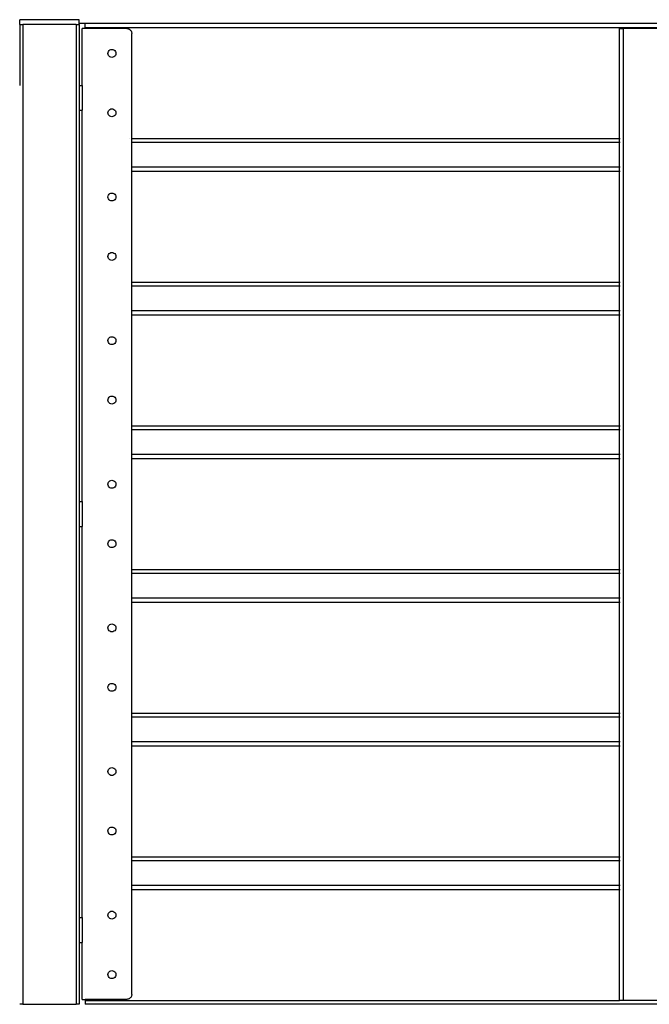
# Model space of a CAD drawing. Extents: x -8147 to 8064, y -5927 to 6106.
# Drawn here: x -2506 to -1871, y 3952 to 4946 of the extents above; entities that cross this region are included whole.
import ezdxf

# ---------------------------------------------------------------- set-up
doc = ezdxf.new("R2010")
doc.units = 0
doc.layers.get('0').update_dxf_attribs({"linetype": 'CONTINUOUS'})

msp = doc.modelspace()

# ---------------------------------------------------------------- linework, layer by layer
for p, q in [((-2505.8, 4941.27), (-2505.8, 4946.27)), ((-2445.8, 4946.27), (-2505.8, 4946.27)), ((-2505.8, 4941.27), (-2505.8, 4879.77)), ((-2505.8, 4941.27), (-2502.81, 4941.27)), ((-2448.81, 4941.27), (-2502.81, 4941.27)), ((-2502.81, 4941.27), (-2502.8, 3952.27)), ((-2448.81, 4941.27), (-2448.8, 3952.27)), ((-2448.81, 4941.27), (-2445.8, 4941.27)), ((-2445.8, 4941.27), (-2445.8, 4946.27)), ((-2445.8, 4942.27), (-2445.8, 4946.27)), ((-2445.8, 4942.27), (-2445.8, 4946.27)), ((-2445.8, 4942.27), (-2445.8, 4946.27)), ((-2439.8, 4942.27), (-2445.8, 4942.27)), ((-2439.8, 4942.27), (-2445.8, 4942.27)), ((-2439.8, 4942.27), (-2445.8, 4942.27)), ((-2445.8, 4941.27), (-2445.8, 4879.77)), ((-1241.8, 4942.27), (-2439.8, 4942.27)), ((-2439.8, 4938.27), (-2439.8, 4942.27)), ((-2439.8, 4937.27), (-2442.8, 4937.27)), ((-2442.8, 4879.77), (-2442.8, 4937.27)), ((-2439.8, 4938.27), (-2439.8, 4937.27)), ((-2439.8, 4938.27), (-1241.8, 4938.27)), ((-2397.8, 4937.27), (-2439.8, 4937.27)), ((-2397.8, 4937.27), (-2397.15, 4937.23)), ((-2397.15, 4937.23), (-2396.51, 4937.1)), ((-2396.51, 4937.1), (-2395.89, 4936.89)), ((-2395.89, 4936.89), (-2395.3, 4936.6)), ((-2395.3, 4936.6), (-2394.76, 4936.24)), ((-2394.76, 4936.24), (-2394.27, 4935.81)), ((-2394.27, 4935.81), (-2393.84, 4935.32)), ((-2393.84, 4935.32), (-2393.47, 4934.77)), ((-2393.47, 4934.77), (-2393.19, 4934.19)), ((-2393.19, 4934.19), (-2392.98, 4933.57)), ((-2392.98, 4933.57), (-2392.85, 4932.93)), ((-2392.85, 4932.93), (-2392.8, 4932.27)), ((-2392.8, 4826.27), (-2392.8, 4932.27)), ((-1900.8, 4826.27), (-1900.8, 4937.27)), ((-1900.8, 4937.27), (-1896.8, 4937.27)), ((-1784.8, 4937.27), (-1896.8, 4937.27)), ((-1896.8, 3956.27), (-1896.8, 4937.27)), ((-2416.8, 4912.27), (-2416.67, 4913.31)), ((-2416.67, 4911.24), (-2416.8, 4912.27)), ((-2416.67, 4913.31), (-2416.27, 4914.27)), ((-2416.27, 4910.27), (-2416.67, 4911.24)), ((-2416.27, 4914.27), (-2415.63, 4915.1)), ((-2415.63, 4915.1), (-2414.8, 4915.74)), ((-2414.8, 4915.74), (-2413.84, 4916.14)), ((-2413.84, 4916.14), (-2412.8, 4916.27)), ((-2412.8, 4916.27), (-2411.77, 4916.14)), ((-2411.77, 4916.14), (-2410.8, 4915.74)), ((-2410.8, 4915.74), (-2409.98, 4915.1)), ((-2409.98, 4915.1), (-2409.34, 4914.27)), ((-2409.34, 4914.27), (-2408.94, 4913.31)), ((-2408.94, 4911.24), (-2409.34, 4910.27)), ((-2408.94, 4913.31), (-2408.8, 4912.27)), ((-2408.8, 4912.27), (-2408.94, 4911.24)), ((-2415.63, 4909.45), (-2416.27, 4910.27)), ((-2414.8, 4908.81), (-2415.63, 4909.45)), ((-2413.84, 4908.41), (-2414.8, 4908.81)), ((-2412.8, 4908.27), (-2413.84, 4908.41)), ((-2411.77, 4908.41), (-2412.8, 4908.27)), ((-2410.8, 4908.81), (-2411.77, 4908.41)), ((-2409.98, 4909.45), (-2410.8, 4908.81)), ((-2409.34, 4910.27), (-2409.98, 4909.45)), ((-2445.8, 4879.77), (-2442.8, 4879.77)), ((-2445.8, 4879.77), (-2445.8, 4854.77)), ((-2442.8, 4879.77), (-2442.8, 4854.77)), ((-2445.8, 4854.77), (-2442.8, 4854.77)), ((-2445.8, 4854.77), (-2445.8, 4459.77)), ((-2442.8, 4459.77), (-2442.8, 4854.77)), ((-2416.8, 4852.27), (-2416.67, 4853.31)), ((-2416.67, 4851.24), (-2416.8, 4852.27)), ((-2416.67, 4853.31), (-2416.27, 4854.27)), ((-2416.27, 4850.27), (-2416.67, 4851.24)), ((-2416.27, 4854.27), (-2415.63, 4855.1)), ((-2415.63, 4855.1), (-2414.8, 4855.74)), ((-2414.8, 4855.74), (-2413.84, 4856.14)), ((-2413.84, 4856.14), (-2412.8, 4856.27)), ((-2412.8, 4856.27), (-2411.77, 4856.14)), ((-2411.77, 4856.14), (-2410.8, 4855.74)), ((-2410.8, 4855.74), (-2409.98, 4855.1)), ((-2409.98, 4855.1), (-2409.34, 4854.27)), ((-2409.34, 4854.27), (-2408.94, 4853.31)), ((-2408.94, 4851.24), (-2409.34, 4850.27)), ((-2408.94, 4853.31), (-2408.8, 4852.27)), ((-2408.8, 4852.27), (-2408.94, 4851.24)), ((-2415.63, 4849.45), (-2416.27, 4850.27)), ((-2414.8, 4848.81), (-2415.63, 4849.45)), ((-2413.84, 4848.41), (-2414.8, 4848.81)), ((-2412.8, 4848.27), (-2413.84, 4848.41)), ((-2411.77, 4848.41), (-2412.8, 4848.27)), ((-2410.8, 4848.81), (-2411.77, 4848.41)), ((-2409.98, 4849.45), (-2410.8, 4848.81)), ((-2409.34, 4850.27), (-2409.98, 4849.45)), ((-2395.1, 4826.27), (-2395.07, 4826.27)), ((-2392.8, 4826.27), (-1900.8, 4826.27)), ((-2392.8, 4822.27), (-2392.8, 4826.27)), ((-1900.8, 4822.27), (-2392.8, 4822.27)), ((-2392.8, 4797.27), (-2392.8, 4822.27)), ((-1900.8, 4826.27), (-1900.67, 4826.27)), ((-1900.8, 4822.27), (-1900.8, 4826.27)), ((-1900.67, 4822.27), (-1900.8, 4822.27)), ((-1900.8, 4797.27), (-1900.8, 4822.27)), ((-1900.5, 4826.27), (-1900.27, 4826.27)), ((-1900.27, 4822.27), (-1900.5, 4822.27)), ((-1900.8, 4797.27), (-2392.8, 4797.27)), ((-2392.8, 4793.27), (-2392.8, 4797.27)), ((-2392.8, 4793.27), (-1900.8, 4793.27)), ((-2392.8, 4681.27), (-2392.8, 4793.27)), ((-1900.67, 4797.27), (-1900.8, 4797.27)), ((-1900.8, 4793.27), (-1900.8, 4797.27)), ((-1900.8, 4793.27), (-1900.67, 4793.27)), ((-1900.8, 4681.27), (-1900.8, 4793.27)), ((-1900.27, 4797.27), (-1900.5, 4797.27)), ((-1900.5, 4793.27), (-1900.27, 4793.27)), ((-2413.84, 4771.14), (-2412.8, 4771.27)), ((-2412.8, 4771.27), (-2411.77, 4771.14)), ((-2416.8, 4767.27), (-2416.67, 4768.31)), ((-2416.67, 4766.24), (-2416.8, 4767.27)), ((-2416.67, 4768.31), (-2416.27, 4769.27)), ((-2416.27, 4765.27), (-2416.67, 4766.24)), ((-2416.27, 4769.27), (-2415.63, 4770.1)), ((-2415.63, 4764.45), (-2416.27, 4765.27)), ((-2415.63, 4770.1), (-2414.8, 4770.74)), ((-2414.8, 4763.81), (-2415.63, 4764.45)), ((-2414.8, 4770.74), (-2413.84, 4771.14)), ((-2413.84, 4763.41), (-2414.8, 4763.81)), ((-2412.8, 4763.27), (-2413.84, 4763.41)), ((-2411.77, 4763.41), (-2412.8, 4763.27)), ((-2411.77, 4771.14), (-2410.8, 4770.74)), ((-2410.8, 4763.81), (-2411.77, 4763.41)), ((-2410.8, 4770.74), (-2409.98, 4770.1)), ((-2409.98, 4764.45), (-2410.8, 4763.81)), ((-2409.98, 4770.1), (-2409.34, 4769.27)), ((-2409.34, 4765.27), (-2409.98, 4764.45)), ((-2409.34, 4769.27), (-2408.94, 4768.31)), ((-2408.94, 4766.24), (-2409.34, 4765.27)), ((-2408.94, 4768.31), (-2408.8, 4767.27)), ((-2408.8, 4767.27), (-2408.94, 4766.24)), ((-2416.8, 4707.27), (-2416.67, 4708.31)), ((-2416.67, 4706.24), (-2416.8, 4707.27)), ((-2416.67, 4708.31), (-2416.27, 4709.27)), ((-2416.27, 4705.27), (-2416.67, 4706.24)), ((-2416.27, 4709.27), (-2415.63, 4710.1)), ((-2415.63, 4704.45), (-2416.27, 4705.27)), ((-2415.63, 4710.1), (-2414.8, 4710.74)), ((-2414.8, 4703.81), (-2415.63, 4704.45)), ((-2414.8, 4710.74), (-2413.84, 4711.14)), ((-2413.84, 4703.41), (-2414.8, 4703.81)), ((-2413.84, 4711.14), (-2412.8, 4711.27)), ((-2412.8, 4703.27), (-2413.84, 4703.41)), ((-2412.8, 4711.27), (-2411.77, 4711.14)), ((-2411.77, 4703.41), (-2412.8, 4703.27)), ((-2411.77, 4711.14), (-2410.8, 4710.74)), ((-2410.8, 4703.81), (-2411.77, 4703.41)), ((-2410.8, 4710.74), (-2409.98, 4710.1)), ((-2409.98, 4704.45), (-2410.8, 4703.81)), ((-2409.98, 4710.1), (-2409.34, 4709.27)), ((-2409.34, 4705.27), (-2409.98, 4704.45)), ((-2409.34, 4709.27), (-2408.94, 4708.31)), ((-2408.94, 4706.24), (-2409.34, 4705.27)), ((-2408.94, 4708.31), (-2408.8, 4707.27)), ((-2408.8, 4707.27), (-2408.94, 4706.24)), ((-2392.8, 4681.27), (-1900.8, 4681.27)), ((-2392.8, 4677.27), (-2392.8, 4681.27)), ((-2392.8, 4652.27), (-2392.8, 4677.27)), ((-1900.8, 4677.27), (-2392.8, 4677.27)), ((-1900.8, 4681.27), (-1900.67, 4681.27)), ((-1900.8, 4677.27), (-1900.8, 4681.27)), ((-1900.67, 4677.27), (-1900.8, 4677.27)), ((-1900.8, 4652.27), (-1900.8, 4677.27)), ((-1900.5, 4681.27), (-1900.27, 4681.27)), ((-1900.27, 4677.27), (-1900.5, 4677.27)), ((-1900.8, 4652.27), (-2392.8, 4652.27)), ((-2392.8, 4648.27), (-2392.8, 4652.27)), ((-1900.67, 4652.27), (-1900.8, 4652.27)), ((-1900.8, 4648.27), (-1900.8, 4652.27)), ((-1900.27, 4652.27), (-1900.5, 4652.27)), ((-2392.8, 4648.27), (-1900.8, 4648.27)), ((-2392.8, 4536.27), (-2392.8, 4648.27)), ((-1900.8, 4648.27), (-1900.67, 4648.27)), ((-1900.8, 4536.27), (-1900.8, 4648.27)), ((-1900.5, 4648.27), (-1900.27, 4648.27)), ((-2416.8, 4622.27), (-2416.67, 4623.31)), ((-2416.67, 4621.24), (-2416.8, 4622.27)), ((-2416.67, 4623.31), (-2416.27, 4624.27)), ((-2416.27, 4624.27), (-2415.63, 4625.1)), ((-2415.63, 4625.1), (-2414.8, 4625.74)), ((-2414.8, 4625.74), (-2413.84, 4626.14)), ((-2413.84, 4626.14), (-2412.8, 4626.27)), ((-2412.8, 4626.27), (-2411.77, 4626.14)), ((-2411.77, 4626.14), (-2410.8, 4625.74)), ((-2410.8, 4625.74), (-2409.98, 4625.1)), ((-2409.98, 4625.1), (-2409.34, 4624.27)), ((-2409.34, 4624.27), (-2408.94, 4623.31)), ((-2408.94, 4623.31), (-2408.8, 4622.27)), ((-2408.8, 4622.27), (-2408.94, 4621.24)), ((-2416.27, 4620.27), (-2416.67, 4621.24)), ((-2415.63, 4619.45), (-2416.27, 4620.27)), ((-2414.8, 4618.81), (-2415.63, 4619.45)), ((-2413.84, 4618.41), (-2414.8, 4618.81)), ((-2412.8, 4618.27), (-2413.84, 4618.41)), ((-2411.77, 4618.41), (-2412.8, 4618.27)), ((-2410.8, 4618.81), (-2411.77, 4618.41)), ((-2409.98, 4619.45), (-2410.8, 4618.81)), ((-2409.34, 4620.27), (-2409.98, 4619.45)), ((-2408.94, 4621.24), (-2409.34, 4620.27)), ((-2416.8, 4562.27), (-2416.67, 4563.31)), ((-2416.67, 4563.31), (-2416.27, 4564.27)), ((-2416.27, 4564.27), (-2415.63, 4565.1)), ((-2415.63, 4565.1), (-2414.8, 4565.74)), ((-2414.8, 4565.74), (-2413.84, 4566.14)), ((-2413.84, 4566.14), (-2412.8, 4566.27)), ((-2412.8, 4566.27), (-2411.77, 4566.14)), ((-2411.77, 4566.14), (-2410.8, 4565.74)), ((-2410.8, 4565.74), (-2409.98, 4565.1)), ((-2409.98, 4565.1), (-2409.34, 4564.27)), ((-2409.34, 4564.27), (-2408.94, 4563.31)), ((-2408.94, 4563.31), (-2408.8, 4562.27)), ((-2416.67, 4561.24), (-2416.8, 4562.27)), ((-2416.27, 4560.27), (-2416.67, 4561.24)), ((-2415.63, 4559.45), (-2416.27, 4560.27)), ((-2414.8, 4558.81), (-2415.63, 4559.45)), ((-2413.84, 4558.41), (-2414.8, 4558.81)), ((-2412.8, 4558.27), (-2413.84, 4558.41)), ((-2411.77, 4558.41), (-2412.8, 4558.27)), ((-2410.8, 4558.81), (-2411.77, 4558.41)), ((-2409.98, 4559.45), (-2410.8, 4558.81)), ((-2409.34, 4560.27), (-2409.98, 4559.45)), ((-2408.94, 4561.24), (-2409.34, 4560.27)), ((-2408.8, 4562.27), (-2408.94, 4561.24)), ((-2392.8, 4536.27), (-1900.8, 4536.27)), ((-2392.8, 4532.27), (-2392.8, 4536.27)), ((-1900.8, 4536.27), (-1900.67, 4536.27)), ((-1900.8, 4532.27), (-1900.8, 4536.27)), ((-1900.5, 4536.27), (-1900.27, 4536.27)), ((-2392.8, 4507.27), (-2392.8, 4532.27)), ((-1900.8, 4532.27), (-2392.8, 4532.27)), ((-1900.67, 4532.27), (-1900.8, 4532.27)), ((-1900.8, 4507.27), (-1900.8, 4532.27)), ((-1900.27, 4532.27), (-1900.5, 4532.27)), ((-1900.8, 4507.27), (-2392.8, 4507.27)), ((-2392.8, 4503.27), (-2392.8, 4507.27)), ((-2392.8, 4503.27), (-1900.8, 4503.27)), ((-2392.8, 4391.27), (-2392.8, 4503.27)), ((-1900.67, 4507.27), (-1900.8, 4507.27)), ((-1900.8, 4503.27), (-1900.8, 4507.27)), ((-1900.8, 4503.27), (-1900.67, 4503.27)), ((-1900.8, 4391.27), (-1900.8, 4503.27)), ((-1900.27, 4507.27), (-1900.5, 4507.27)), ((-1900.5, 4503.27), (-1900.27, 4503.27)), ((-2416.8, 4477.27), (-2416.67, 4478.31)), ((-2416.67, 4476.24), (-2416.8, 4477.27)), ((-2416.67, 4478.31), (-2416.27, 4479.27)), ((-2416.27, 4475.27), (-2416.67, 4476.24)), ((-2416.27, 4479.27), (-2415.63, 4480.1)), ((-2415.63, 4474.45), (-2416.27, 4475.27)), ((-2415.63, 4480.1), (-2414.8, 4480.74)), ((-2414.8, 4473.81), (-2415.63, 4474.45)), ((-2414.8, 4480.74), (-2413.84, 4481.14)), ((-2413.84, 4473.41), (-2414.8, 4473.81)), ((-2413.84, 4481.14), (-2412.8, 4481.27)), ((-2412.8, 4473.27), (-2413.84, 4473.41)), ((-2412.8, 4481.27), (-2411.77, 4481.14)), ((-2411.77, 4473.41), (-2412.8, 4473.27)), ((-2411.77, 4481.14), (-2410.8, 4480.74)), ((-2410.8, 4473.81), (-2411.77, 4473.41)), ((-2410.8, 4480.74), (-2409.98, 4480.1)), ((-2409.98, 4474.45), (-2410.8, 4473.81)), ((-2409.98, 4480.1), (-2409.34, 4479.27)), ((-2409.34, 4475.27), (-2409.98, 4474.45)), ((-2409.34, 4479.27), (-2408.94, 4478.31)), ((-2408.94, 4476.24), (-2409.34, 4475.27)), ((-2408.94, 4478.31), (-2408.8, 4477.27)), ((-2408.8, 4477.27), (-2408.94, 4476.24)), ((-2445.8, 4459.77), (-2442.8, 4459.77)), ((-2445.8, 4459.77), (-2445.8, 4434.77)), ((-2442.8, 4459.77), (-2442.8, 4434.77)), ((-2445.8, 4434.77), (-2442.8, 4434.77)), ((-2445.8, 4434.77), (-2445.8, 4039.77)), ((-2442.8, 4039.77), (-2442.8, 4434.77)), ((-2416.8, 4417.27), (-2416.67, 4418.31)), ((-2416.67, 4416.24), (-2416.8, 4417.27)), ((-2416.67, 4418.31), (-2416.27, 4419.27)), ((-2416.27, 4415.27), (-2416.67, 4416.24)), ((-2416.27, 4419.27), (-2415.63, 4420.1)), ((-2415.63, 4414.45), (-2416.27, 4415.27)), ((-2415.63, 4420.1), (-2414.8, 4420.74)), ((-2414.8, 4413.81), (-2415.63, 4414.45)), ((-2414.8, 4420.74), (-2413.84, 4421.14)), ((-2413.84, 4413.41), (-2414.8, 4413.81)), ((-2413.84, 4421.14), (-2412.8, 4421.27)), ((-2412.8, 4413.27), (-2413.84, 4413.41)), ((-2412.8, 4421.27), (-2411.77, 4421.14)), ((-2411.77, 4413.41), (-2412.8, 4413.27)), ((-2411.77, 4421.14), (-2410.8, 4420.74)), ((-2410.8, 4413.81), (-2411.77, 4413.41)), ((-2410.8, 4420.74), (-2409.98, 4420.1)), ((-2409.98, 4414.45), (-2410.8, 4413.81)), ((-2409.98, 4420.1), (-2409.34, 4419.27)), ((-2409.34, 4415.27), (-2409.98, 4414.45)), ((-2409.34, 4419.27), (-2408.94, 4418.31)), ((-2408.94, 4416.24), (-2409.34, 4415.27)), ((-2408.94, 4418.31), (-2408.8, 4417.27)), ((-2408.8, 4417.27), (-2408.94, 4416.24)), ((-2392.8, 4391.27), (-1900.8, 4391.27)), ((-2392.8, 4387.27), (-2392.8, 4391.27)), ((-1900.8, 4387.27), (-2392.8, 4387.27)), ((-2392.8, 4362.27), (-2392.8, 4387.27)), ((-1900.8, 4391.27), (-1900.67, 4391.27)), ((-1900.8, 4387.27), (-1900.8, 4391.27)), ((-1900.67, 4387.27), (-1900.8, 4387.27)), ((-1900.8, 4362.27), (-1900.8, 4387.27)), ((-1900.5, 4391.27), (-1900.27, 4391.27)), ((-1900.27, 4387.27), (-1900.5, 4387.27)), ((-1900.8, 4362.27), (-2392.8, 4362.27)), ((-2392.8, 4358.27), (-2392.8, 4362.27)), ((-2392.8, 4358.27), (-1900.8, 4358.27)), ((-2392.8, 4246.27), (-2392.8, 4358.27)), ((-1900.67, 4362.27), (-1900.8, 4362.27)), ((-1900.8, 4358.27), (-1900.8, 4362.27)), ((-1900.8, 4358.27), (-1900.67, 4358.27)), ((-1900.8, 4246.27), (-1900.8, 4358.27)), ((-1900.27, 4362.27), (-1900.5, 4362.27)), ((-1900.5, 4358.27), (-1900.27, 4358.27)), ((-2416.67, 4333.31), (-2416.27, 4334.27)), ((-2416.27, 4334.27), (-2415.63, 4335.1)), ((-2415.63, 4335.1), (-2414.8, 4335.74)), ((-2414.8, 4335.74), (-2413.84, 4336.14)), ((-2413.84, 4336.14), (-2412.8, 4336.27)), ((-2412.8, 4336.27), (-2411.77, 4336.14)), ((-2411.77, 4336.14), (-2410.8, 4335.74)), ((-2410.8, 4335.74), (-2409.98, 4335.1)), ((-2409.98, 4335.1), (-2409.34, 4334.27)), ((-2409.34, 4334.27), (-2408.94, 4333.31)), ((-2416.8, 4332.27), (-2416.67, 4333.31)), ((-2416.67, 4331.24), (-2416.8, 4332.27)), ((-2416.27, 4330.27), (-2416.67, 4331.24)), ((-2415.63, 4329.45), (-2416.27, 4330.27)), ((-2414.8, 4328.81), (-2415.63, 4329.45)), ((-2413.84, 4328.41), (-2414.8, 4328.81)), ((-2412.8, 4328.27), (-2413.84, 4328.41)), ((-2411.77, 4328.41), (-2412.8, 4328.27)), ((-2410.8, 4328.81), (-2411.77, 4328.41)), ((-2409.98, 4329.45), (-2410.8, 4328.81)), ((-2409.34, 4330.27), (-2409.98, 4329.45)), ((-2408.94, 4331.24), (-2409.34, 4330.27)), ((-2408.94, 4333.31), (-2408.8, 4332.27)), ((-2408.8, 4332.27), (-2408.94, 4331.24)), ((-2416.67, 4273.31), (-2416.27, 4274.27)), ((-2416.27, 4274.27), (-2415.63, 4275.1)), ((-2415.63, 4275.1), (-2414.8, 4275.74)), ((-2414.8, 4275.74), (-2413.84, 4276.14)), ((-2413.84, 4276.14), (-2412.8, 4276.27)), ((-2412.8, 4276.27), (-2411.77, 4276.14)), ((-2411.77, 4276.14), (-2410.8, 4275.74)), ((-2410.8, 4275.74), (-2409.98, 4275.1)), ((-2409.98, 4275.1), (-2409.34, 4274.27)), ((-2409.34, 4274.27), (-2408.94, 4273.31)), ((-2416.8, 4272.27), (-2416.67, 4273.31)), ((-2416.67, 4271.24), (-2416.8, 4272.27)), ((-2416.27, 4270.27), (-2416.67, 4271.24)), ((-2415.63, 4269.45), (-2416.27, 4270.27)), ((-2414.8, 4268.81), (-2415.63, 4269.45)), ((-2413.84, 4268.41), (-2414.8, 4268.81)), ((-2412.8, 4268.27), (-2413.84, 4268.41)), ((-2411.77, 4268.41), (-2412.8, 4268.27)), ((-2410.8, 4268.81), (-2411.77, 4268.41)), ((-2409.98, 4269.45), (-2410.8, 4268.81)), ((-2409.34, 4270.27), (-2409.98, 4269.45)), ((-2408.94, 4271.24), (-2409.34, 4270.27)), ((-2408.94, 4273.31), (-2408.8, 4272.27)), ((-2408.8, 4272.27), (-2408.94, 4271.24)), ((-2392.8, 4246.27), (-1900.8, 4246.27)), ((-2392.8, 4242.27), (-2392.8, 4246.27)), ((-1900.8, 4246.27), (-1900.67, 4246.27)), ((-1900.8, 4242.27), (-1900.8, 4246.27)), ((-1900.5, 4246.27), (-1900.27, 4246.27)), ((-1900.8, 4242.27), (-2392.8, 4242.27)), ((-2392.8, 4217.27), (-2392.8, 4242.27)), ((-1900.67, 4242.27), (-1900.8, 4242.27)), ((-1900.8, 4217.27), (-1900.8, 4242.27)), ((-1900.27, 4242.27), (-1900.5, 4242.27)), ((-1900.8, 4217.27), (-2392.8, 4217.27)), ((-2392.8, 4213.27), (-2392.8, 4217.27)), ((-1900.67, 4217.27), (-1900.8, 4217.27)), ((-1900.8, 4213.27), (-1900.8, 4217.27)), ((-1900.27, 4217.27), (-1900.5, 4217.27)), ((-2392.8, 4213.27), (-1900.8, 4213.27)), ((-2392.8, 4101.27), (-2392.8, 4213.27)), ((-1900.8, 4213.27), (-1900.67, 4213.27)), ((-1900.8, 4101.27), (-1900.8, 4213.27)), ((-1900.5, 4213.27), (-1900.27, 4213.27)), ((-2416.8, 4187.27), (-2416.67, 4188.31)), ((-2416.67, 4186.24), (-2416.8, 4187.27)), ((-2416.67, 4188.31), (-2416.27, 4189.27)), ((-2416.27, 4185.27), (-2416.67, 4186.24)), ((-2416.27, 4189.27), (-2415.63, 4190.1)), ((-2415.63, 4184.45), (-2416.27, 4185.27)), ((-2415.63, 4190.1), (-2414.8, 4190.74)), ((-2414.8, 4190.74), (-2413.84, 4191.14)), ((-2413.84, 4191.14), (-2412.8, 4191.27)), ((-2412.8, 4191.27), (-2411.77, 4191.14)), ((-2411.77, 4191.14), (-2410.8, 4190.74)), ((-2410.8, 4190.74), (-2409.98, 4190.1)), ((-2409.98, 4190.1), (-2409.34, 4189.27)), ((-2409.34, 4185.27), (-2409.98, 4184.45)), ((-2409.34, 4189.27), (-2408.94, 4188.31)), ((-2408.94, 4186.24), (-2409.34, 4185.27)), ((-2408.94, 4188.31), (-2408.8, 4187.27)), ((-2408.8, 4187.27), (-2408.94, 4186.24)), ((-2414.8, 4183.81), (-2415.63, 4184.45)), ((-2413.84, 4183.41), (-2414.8, 4183.81)), ((-2412.8, 4183.27), (-2413.84, 4183.41)), ((-2411.77, 4183.41), (-2412.8, 4183.27)), ((-2410.8, 4183.81), (-2411.77, 4183.41)), ((-2409.98, 4184.45), (-2410.8, 4183.81)), ((-2416.8, 4127.27), (-2416.67, 4128.31)), ((-2416.67, 4126.24), (-2416.8, 4127.27)), ((-2416.67, 4128.31), (-2416.27, 4129.27)), ((-2416.27, 4125.27), (-2416.67, 4126.24)), ((-2416.27, 4129.27), (-2415.63, 4130.1)), ((-2415.63, 4124.45), (-2416.27, 4125.27)), ((-2415.63, 4130.1), (-2414.8, 4130.74)), ((-2414.8, 4130.74), (-2413.84, 4131.14)), ((-2413.84, 4131.14), (-2412.8, 4131.27)), ((-2412.8, 4131.27), (-2411.77, 4131.14)), ((-2411.77, 4131.14), (-2410.8, 4130.74)), ((-2410.8, 4130.74), (-2409.98, 4130.1)), ((-2409.98, 4130.1), (-2409.34, 4129.27)), ((-2409.34, 4125.27), (-2409.98, 4124.45)), ((-2409.34, 4129.27), (-2408.94, 4128.31)), ((-2408.94, 4126.24), (-2409.34, 4125.27)), ((-2408.94, 4128.31), (-2408.8, 4127.27)), ((-2408.8, 4127.27), (-2408.94, 4126.24)), ((-2414.8, 4123.81), (-2415.63, 4124.45)), ((-2413.84, 4123.41), (-2414.8, 4123.81)), ((-2412.8, 4123.27), (-2413.84, 4123.41)), ((-2411.77, 4123.41), (-2412.8, 4123.27)), ((-2410.8, 4123.81), (-2411.77, 4123.41)), ((-2409.98, 4124.45), (-2410.8, 4123.81)), ((-2392.8, 4101.27), (-1900.8, 4101.27)), ((-2392.8, 4097.27), (-2392.8, 4101.27)), ((-1900.8, 4097.27), (-2392.8, 4097.27)), ((-2392.8, 4072.27), (-2392.8, 4097.27)), ((-1900.8, 4101.27), (-1900.67, 4101.27)), ((-1900.8, 4097.27), (-1900.8, 4101.27)), ((-1900.67, 4097.27), (-1900.8, 4097.27)), ((-1900.8, 4072.27), (-1900.8, 4097.27)), ((-1900.5, 4101.27), (-1900.27, 4101.27)), ((-1900.27, 4097.27), (-1900.5, 4097.27)), ((-1900.8, 4072.27), (-2392.8, 4072.27)), ((-2392.8, 4068.27), (-2392.8, 4072.27)), ((-2392.8, 3962.27), (-2392.8, 4068.27)), ((-2392.8, 4068.27), (-1900.8, 4068.27)), ((-1900.67, 4072.27), (-1900.8, 4072.27)), ((-1900.8, 4068.27), (-1900.8, 4072.27)), ((-1900.8, 4068.27), (-1900.67, 4068.27)), ((-1900.8, 3956.27), (-1900.8, 4068.27)), ((-1900.27, 4072.27), (-1900.5, 4072.27)), ((-1900.5, 4068.27), (-1900.27, 4068.27)), ((-2415.63, 4045.1), (-2414.8, 4045.74)), ((-2414.8, 4045.74), (-2413.84, 4046.14)), ((-2413.84, 4046.14), (-2412.8, 4046.27)), ((-2412.8, 4046.27), (-2411.77, 4046.14)), ((-2411.77, 4046.14), (-2410.8, 4045.74)), ((-2410.8, 4045.74), (-2409.98, 4045.1)), ((-2445.8, 4039.77), (-2442.8, 4039.77)), ((-2445.8, 4039.77), (-2445.8, 4014.77)), ((-2442.8, 4039.77), (-2442.8, 4014.77)), ((-2416.8, 4042.27), (-2416.67, 4043.31)), ((-2416.67, 4041.24), (-2416.8, 4042.27)), ((-2416.67, 4043.31), (-2416.27, 4044.27)), ((-2416.27, 4040.27), (-2416.67, 4041.24)), ((-2416.27, 4044.27), (-2415.63, 4045.1)), ((-2415.63, 4039.45), (-2416.27, 4040.27)), ((-2414.8, 4038.81), (-2415.63, 4039.45)), ((-2413.84, 4038.41), (-2414.8, 4038.81)), ((-2412.8, 4038.27), (-2413.84, 4038.41)), ((-2411.77, 4038.41), (-2412.8, 4038.27)), ((-2410.8, 4038.81), (-2411.77, 4038.41)), ((-2409.98, 4039.45), (-2410.8, 4038.81)), ((-2409.98, 4045.1), (-2409.34, 4044.27)), ((-2409.34, 4040.27), (-2409.98, 4039.45)), ((-2409.34, 4044.27), (-2408.94, 4043.31)), ((-2408.94, 4041.24), (-2409.34, 4040.27)), ((-2408.94, 4043.31), (-2408.8, 4042.27)), ((-2408.8, 4042.27), (-2408.94, 4041.24)), ((-2445.8, 4014.77), (-2442.8, 4014.77)), ((-2445.8, 4014.77), (-2445.8, 3952.27)), ((-2442.8, 3957.27), (-2442.8, 4014.77)), ((-2414.8, 3985.74), (-2413.84, 3986.14)), ((-2413.84, 3986.14), (-2412.8, 3986.27)), ((-2412.8, 3986.27), (-2411.77, 3986.14)), ((-2411.77, 3986.14), (-2410.8, 3985.74)), ((-2416.8, 3982.27), (-2416.67, 3983.31)), ((-2416.67, 3981.24), (-2416.8, 3982.27)), ((-2416.67, 3983.31), (-2416.27, 3984.27)), ((-2416.27, 3980.27), (-2416.67, 3981.24)), ((-2416.27, 3984.27), (-2415.63, 3985.1)), ((-2415.63, 3979.45), (-2416.27, 3980.27)), ((-2415.63, 3985.1), (-2414.8, 3985.74)), ((-2414.8, 3978.81), (-2415.63, 3979.45)), ((-2413.84, 3978.41), (-2414.8, 3978.81)), ((-2412.8, 3978.27), (-2413.84, 3978.41)), ((-2411.77, 3978.41), (-2412.8, 3978.27)), ((-2410.8, 3978.81), (-2411.77, 3978.41)), ((-2410.8, 3985.74), (-2409.98, 3985.1)), ((-2409.98, 3979.45), (-2410.8, 3978.81)), ((-2409.98, 3985.1), (-2409.34, 3984.27)), ((-2409.34, 3980.27), (-2409.98, 3979.45)), ((-2409.34, 3984.27), (-2408.94, 3983.31)), ((-2408.94, 3981.24), (-2409.34, 3980.27)), ((-2408.94, 3983.31), (-2408.8, 3982.27)), ((-2408.8, 3982.27), (-2408.94, 3981.24)), ((-2442.8, 3957.27), (-2439.8, 3957.27)), ((-2439.8, 3957.27), (-2439.8, 3956.27)), ((-2397.8, 3957.27), (-2439.8, 3957.27)), ((-2439.8, 3956.27), (-1900.8, 3956.27)), ((-2439.8, 3956.27), (-2439.8, 3952.27)), ((-2397.15, 3957.32), (-2397.8, 3957.27)), ((-2396.51, 3957.44), (-2397.15, 3957.32)), ((-2395.89, 3957.65), (-2396.51, 3957.44)), ((-2395.3, 3957.94), (-2395.89, 3957.65)), ((-2394.76, 3958.31), (-2395.3, 3957.94)), ((-2394.27, 3958.74), (-2394.76, 3958.31)), ((-2393.84, 3959.23), (-2394.27, 3958.74)), ((-2393.47, 3959.77), (-2393.84, 3959.23)), ((-2393.19, 3960.36), (-2393.47, 3959.77)), ((-2392.98, 3960.98), (-2393.19, 3960.36)), ((-2392.85, 3961.62), (-2392.98, 3960.98)), ((-2392.8, 3962.27), (-2392.85, 3961.62)), ((-1896.8, 3956.27), (-1900.8, 3956.27)), ((-1784.8, 3956.27), (-1896.8, 3956.27)), ((-2502.8, 3952.27), (-2505.8, 3952.27)), ((-2502.8, 3952.27), (-2448.8, 3952.27)), ((-2445.8, 3952.27), (-2448.8, 3952.27)), ((-1241.8, 3952.27), (-2439.8, 3952.27))]:
    msp.add_line(p, q)

doc.saveas('drawing.dxf')
